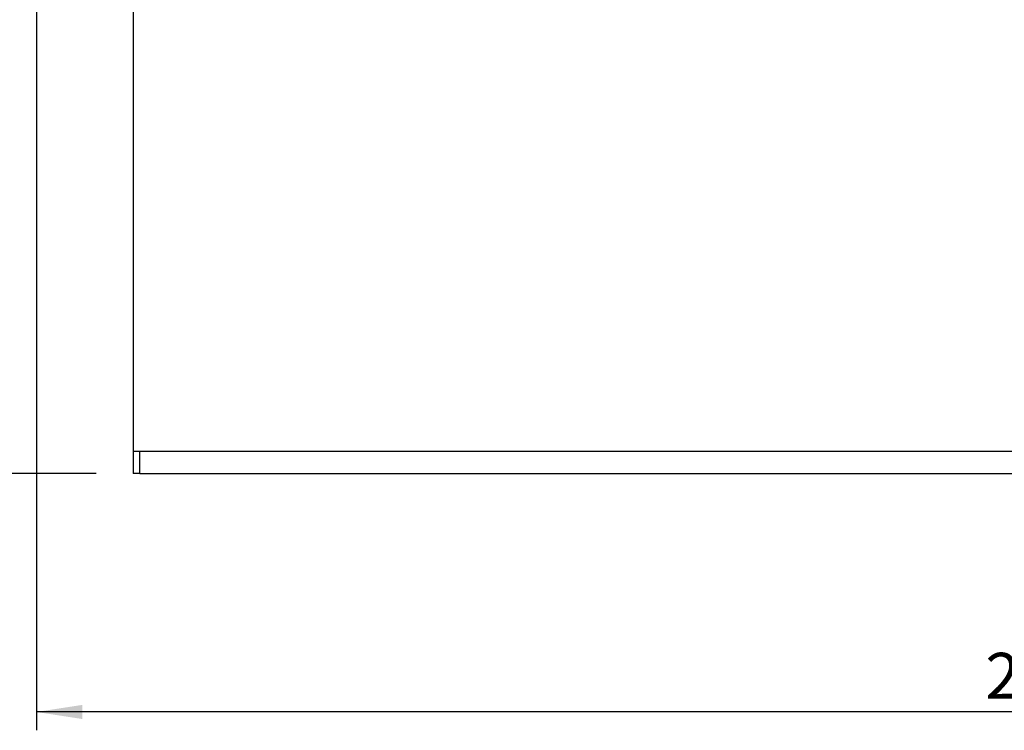
# Model space of a CAD drawing. Units: millimetres. Extents: x 15 to 416, y 5 to 292.
# Drawn here: x 52 to 106, y 70 to 109 of the extents above; entities that cross this region are included whole.
import ezdxf

# ---------------------------------------------------------------- set-up
doc = ezdxf.new("R2010")
doc.units = ezdxf.units.MM
doc.layers.get('0').update_dxf_attribs({"color": 1})
doc.layers.add('152285', color=7, linetype='Continuous')
doc.layers.add('DIMENSION', color=3, linetype='Continuous')
doc.styles.add('SLDTEXTSTYLE0', font='TXT', dxfattribs={"width": 0.605})
doc.dimstyles.new('SLDDIMSTYLE0', dxfattribs={"dimtxt": 2.5, "dimasz": 2.5, "dimexe": 0, "dimexo": 0.0625, "dimtad": 1, "dimlfac": 2, "dimrnd": 1e-09, "dimzin": 12, "dimdsep": 46, "dimtxsty": 'SLDTEXTSTYLE0', "dimsah": 1, "dimcen": 0.09, "dimadec": 0, "dimazin": 3, "dimtfac": 1, "dimtofl": 0, "dimtmove": 0, "dimatfit": 3, "dimfxl": 0, "dimfrac": 2, "dimtolj": 1, "dimtzin": 12, "dimarcsym": 0})

# ---------------------------------------------------------------- blocks, each defined once
blk = doc.blocks.new('1058493-M_003__D_1')
at = {"layer": 'DIMENSION'}
for p, q in [((56.264, 255.767), (38.717, 255.767)), ((39.717, 255.767), (39.717, 84.317)), ((56.264, 84.317), (38.717, 84.317))]:
    blk.add_line(p, q, dxfattribs=at)
for centre, start, end in [((37.799, 170.502), 63.4349, 116.5651), ((37.799, 169.582), 243.4349, 296.5651)]:
    blk.add_arc(centre, 4.29, start, end, dxfattribs=at)
for points in [[(39.717, 255.767), (39.333, 253.267), (40.102, 253.267)], [(39.717, 84.317), (40.102, 86.817), (39.333, 86.817)]]:
    blk.add_solid(points, dxfattribs=at)
at = {"layer": 'DIMENSION', "insert": (36.495, 165.745), "char_height": 2.5, "attachment_point": 1, "rotation": 90, "style": 'SLDTEXTSTYLE0'}
blk.add_mtext('342.9', dxfattribs=at)
blk = doc.blocks.new('1058493-M_003__D_2')
at = {"layer": 'DIMENSION'}
for p, q in [((53.001, 130.446), (53.001, 70.317)), ((165.027, 130.446), (165.027, 70.317)), ((165.027, 71.317), (53.001, 71.317))]:
    blk.add_line(p, q, dxfattribs=at)
for points in [[(53.001, 71.317), (55.501, 70.932), (55.501, 71.701)], [(165.027, 71.317), (162.527, 71.701), (162.527, 70.932)]]:
    blk.add_solid(points, dxfattribs=at)
at = {"layer": 'DIMENSION', "insert": (104.717, 74.539), "char_height": 2.5, "attachment_point": 1, "style": 'SLDTEXTSTYLE0'}
blk.add_mtext('224.1', dxfattribs=at)
blk = doc.blocks.new('1058493-M_003_Front_view')
for p, q in [((-50.75, -129.264), (-50.75, -170.25)), ((50.75, -170.25), (-50.75, -170.25)), ((-50.75, -170.25), (-50.75, -171.45)), ((-50.375, -171.45), (-50.375, -170.25)), ((-50.375, -171.45), (-50.75, -171.45)), ((-50.375, -171.45), (50.375, -171.45))]:
    blk.add_line(p, q)

msp = doc.modelspace()

# ---------------------------------------------------------------- block references
at = {"layer": '152285'}
msp.add_blockref('1058493-M_003_Front_view', (109.0138, 255.7666), dxfattribs=at)

# ---------------------------------------------------------------- dimensions: what is measured, and where the dimension line sits
at = {"layer": 'DIMENSION'}
dim = msp.add_linear_dim(base=(39.7172, 84.3166), p1=(58.2638, 255.7666), p2=(58.2638, 84.3166), angle=90, text='(<>)', dimstyle='SLDDIMSTYLE0', dxfattribs=at)
dim.commit()
dim.dimension.update_dxf_attribs({"geometry": '1058493-M_003__D_1', "text_midpoint": (39.7172, 170.0416), "dimtype": 160})
dim = msp.add_linear_dim(base=(53.0008, 71.3166), p1=(165.0268, 132.4457), p2=(53.0008, 132.4457), angle=0, dimstyle='SLDDIMSTYLE0', dxfattribs=at)
dim.commit()
dim.dimension.update_dxf_attribs({"geometry": '1058493-M_003__D_2', "text_midpoint": (109.0138, 71.3166), "dimtype": 160})

doc.saveas('drawing.dxf')
